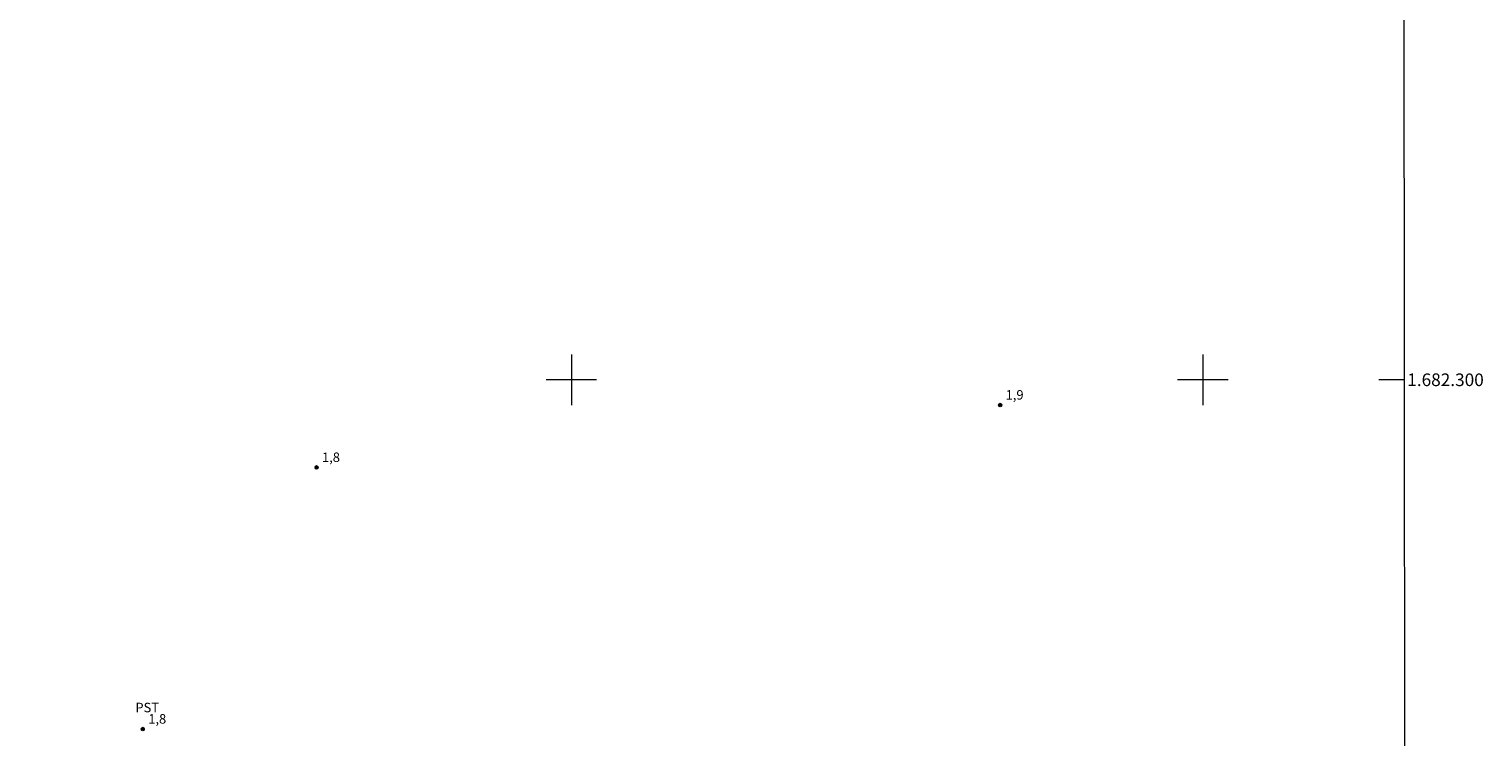
# Model space of a CAD drawing. Units: metres. Extents: x 290333 to 290849, y 1682111 to 1682676.
# Drawn here: x 290614 to 290844, y 1682243 to 1682356 of the extents above; entities that cross this region are included whole.
import ezdxf
from ezdxf.enums import TextEntityAlignment as Align

# ---------------------------------------------------------------- set-up
doc = ezdxf.new("R2010")
doc.units = ezdxf.units.M
doc.header["$MEASUREMENT"] = 0
doc.layers.add('Articulacao', color=7, linetype='Continuous', lineweight=18)
doc.layers.add('Malha_Coordenadas', color=7, linetype='Continuous', lineweight=15)
for name, color, linetype, lineweight, true_color in [('Pto_Cotado', 7, 'Continuous', 9, 0x783c14), ('Topon_Cultura', 7, 'Continuous', 9, 0x00ff33), ('Topon_Pto_Cotado', 7, 'Continuous', 9, 0x783c14)]:
    doc.layers.add(name, color=color, linetype=linetype, lineweight=lineweight, true_color=true_color)
doc.styles.add('Arial', font='arial.ttf', dxfattribs={"height": 1.5})

# ---------------------------------------------------------------- blocks, each defined once
blk = doc.blocks.new('Cotas')
at = {"layer": 'Pto_Cotado'}
blk.add_hatch(color=256, dxfattribs=at).paths.add_polyline_path([(0, 0.24, 1), (0, -0.24, 1)])
at = {"layer": 'Pto_Cotado', "lineweight": -3}
blk.add_lwpolyline([(0, -0.24, -1), (0, 0.24, -1)], format="xyb", close=True, dxfattribs=at)

msp = doc.modelspace()

# ---------------------------------------------------------------- linework, layer by layer
at = {"layer": 'Articulacao', "flags": 128}
msp.add_lwpolyline([(290349, 1682670.29), (290831.55, 1682670.7), (290832.01, 1682116.44), (290349.48, 1682116.03), (290349, 1682670.29)], close=True, dxfattribs=at)
at = {"layer": 'Malha_Coordenadas', "flags": 128}
for points in [[(290700, 1682304), (290700, 1682296)], [(290800, 1682304), (290800, 1682296)], [(290704, 1682300), (290696, 1682300)], [(290804, 1682300), (290796, 1682300)], [(290831.86, 1682300), (290827.86, 1682300)]]:
    msp.add_lwpolyline(points, dxfattribs=at)

# ---------------------------------------------------------------- block references
at = {"layer": 'Pto_Cotado', "rotation": 359.9536610896779}
for p in [(290767.9, 1682295.99, 1.91), (290659.66, 1682286.11, 1.77), (290632.14, 1682244.66, 1.79)]:
    msp.add_blockref('Cotas', p, dxfattribs=at)

# ---------------------------------------------------------------- texts
at = {"layer": 'Malha_Coordenadas', "style": 'Arial'}
msp.add_text('1.682.300', height=2, dxfattribs=at).set_placement((290832.36, 1682300), align=Align.MIDDLE_LEFT)
at = {"layer": 'Topon_Cultura', "style": 'Arial'}
msp.add_text('PST', height=1.5, dxfattribs=at).set_placement((290630.97, 1682247.33))
at = {"layer": 'Topon_Pto_Cotado', "style": 'Arial'}
for s, p in [('1,9', (290768.77, 1682296.86, 1.91)), ('1,8', (290660.52, 1682286.98, 1.77)), ('1,8', (290633.01, 1682245.53, 1.79))]:
    msp.add_text(s, height=1.5, rotation=359.9537, dxfattribs=at).set_placement(p)

doc.saveas('drawing.dxf')
